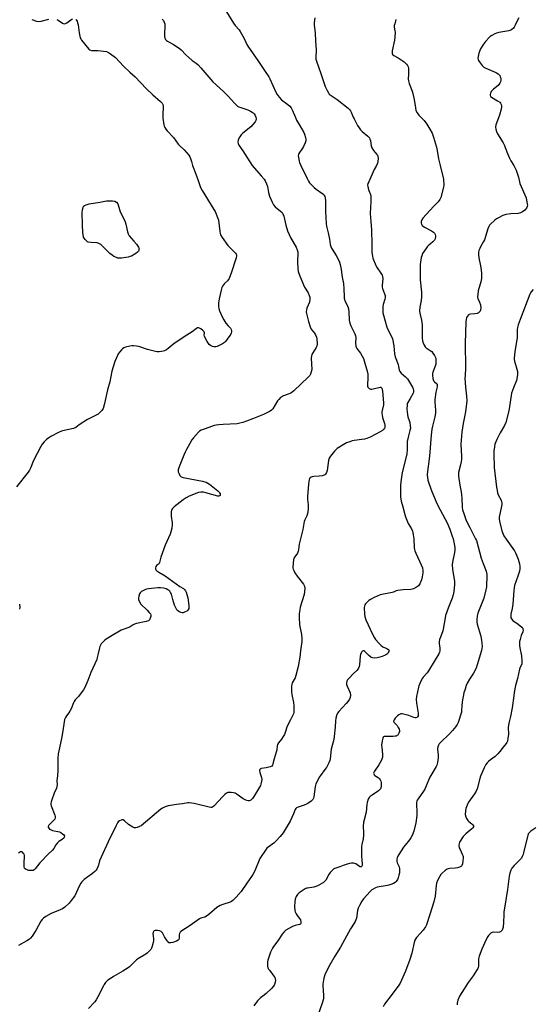
# Model space of a CAD drawing. Units: inches. Extents: x 1207769 to 1213770, y 537455 to 541457.
# Drawn here: x 1212301 to 1212605, y 538954 to 539538 of the extents above; entities that cross this region are included whole.
import ezdxf

# ---------------------------------------------------------------- set-up
doc = ezdxf.new("R2010")
doc.units = ezdxf.units.IN
doc.header["$MEASUREMENT"] = 0
doc.layers.add('Undefined', color=1, linetype='Continuous')

msp = doc.modelspace()

# ---------------------------------------------------------------- linework, layer by layer
at = {"layer": 'Undefined'}
for points, elevation in [([(1212423.31, 539542.91), (1212427.52, 539536.28), (1212428.6, 539534.89), (1212430.84, 539532.29), (1212431.51, 539531.35), (1212433.77, 539527.21), (1212435.42, 539523.54), (1212435.99, 539522.52), (1212442.26, 539513.51), (1212445.86, 539508.11), (1212448.44, 539504.5), (1212449.11, 539503.22), (1212452.68, 539495.31), (1212453.44, 539493.88), (1212454.55, 539492.39), (1212456.04, 539490.76), (1212459.77, 539487.91), (1212460.88, 539486.94), (1212461.66, 539486.08), (1212462.34, 539484.82), (1212464.22, 539480.23), (1212464.93, 539478.71), (1212466.43, 539476.09), (1212469.32, 539471.39), (1212469.73, 539470.31), (1212470.23, 539468.34), (1212470.41, 539467.21), (1212470.37, 539466.38), (1212470, 539465.28), (1212469, 539463.12), (1212468.42, 539462.08), (1212466.33, 539458.88), (1212466.1, 539458.36), (1212465.94, 539457.61), (1212466.02, 539456.47), (1212466.45, 539454.45), (1212466.71, 539453.63), (1212467.46, 539451.83)], 352), ([(1212307.95, 539538.52), (1212310.69, 539537.53), (1212312.06, 539537.23), (1212313.45, 539537.41), (1212318.02, 539538.66)], 356), ([(1212322.82, 539538.49), (1212323.57, 539538.1), (1212326.14, 539536.2), (1212326.58, 539536), (1212327.19, 539535.9), (1212327.95, 539536.09), (1212328.7, 539536.49), (1212331.13, 539538.32), (1212332.1, 539538.84)], 356), ([(1212333.98, 539538.5), (1212334.72, 539537.42), (1212335.09, 539536.36), (1212335.32, 539535.21), (1212335.94, 539530.51), (1212336.33, 539528.6), (1212336.66, 539527.54), (1212336.99, 539526.89), (1212337.45, 539526.21), (1212341.67, 539520.9), (1212342.31, 539520.4), (1212343.27, 539520.07), (1212347.12, 539519.98), (1212352.1, 539519.36), (1212353.37, 539518.93), (1212354.55, 539518.16), (1212357.45, 539515.82), (1212362.21, 539510.69), (1212365.99, 539507.12), (1212369.12, 539504.36), (1212375.73, 539497.51), (1212379.75, 539493.8), (1212384.25, 539489.83), (1212385.27, 539488.78), (1212385.7, 539487.93), (1212385.82, 539487.09), (1212385.65, 539481.73), (1212385.68, 539479.96), (1212386.3, 539475.97), (1212386.49, 539475.13), (1212386.79, 539474.34), (1212387.4, 539473.37), (1212388.11, 539472.45), (1212391.93, 539468.41), (1212394.65, 539464.49), (1212395.42, 539463.71), (1212398.23, 539461.17), (1212400.99, 539457.85), (1212401.59, 539456.89), (1212402.03, 539455.87), (1212402.58, 539454.26), (1212403.26, 539451.83)], 356), ([(1212385.24, 539538.7), (1212385.93, 539537.81), (1212386.45, 539536.87), (1212386.73, 539535.9), (1212386.82, 539534.82), (1212386.52, 539529.54), (1212386.51, 539528.38), (1212386.74, 539527.28), (1212387.14, 539526.58), (1212387.72, 539526), (1212388.41, 539525.52), (1212391.93, 539523.66), (1212395.38, 539521.39), (1212396.43, 539520.42), (1212399.2, 539517.52), (1212401.11, 539515.79), (1212403.07, 539514.11), (1212405.43, 539512.46), (1212406.56, 539511.52), (1212408.22, 539509.81), (1212415.33, 539501.39), (1212421.67, 539495.69), (1212424.34, 539492.93), (1212428.08, 539488.7), (1212429.25, 539487.53), (1212429.95, 539487.03), (1212430.73, 539486.62), (1212436, 539484.82), (1212437.56, 539484.08), (1212438.56, 539483.51), (1212439.25, 539483.01), (1212439.81, 539482.41), (1212440.43, 539481.51), (1212440.83, 539480.52), (1212440.89, 539479.47), (1212440.71, 539478.44), (1212440.32, 539477.69), (1212439.07, 539476.07), (1212437.88, 539474.78), (1212433.11, 539471.03), (1212432.07, 539470.04), (1212431.24, 539468.9), (1212430.7, 539467.92), (1212430.36, 539466.81), (1212430.18, 539465.67), (1212430.24, 539464.87), (1212430.63, 539463.93), (1212433.09, 539460.54), (1212435.74, 539456.2), (1212438.63, 539451.83)], 354), ([(1212475.67, 539539.43), (1212475.32, 539536.54), (1212475.36, 539535.1), (1212475.96, 539530.51), (1212476.17, 539525.5), (1212476.63, 539520.35), (1212476.62, 539519.23), (1212476.34, 539517.08), (1212476.32, 539515.98), (1212476.45, 539514.88), (1212476.77, 539513.74), (1212479.37, 539506.47), (1212481.93, 539498.69), (1212482.99, 539496.33), (1212483.8, 539494.83), (1212484.33, 539494.2), (1212485.36, 539493.29), (1212488.92, 539490.94), (1212495.48, 539485.74), (1212496.53, 539484.76), (1212497, 539484.15), (1212497.37, 539483.45), (1212498.54, 539480.53), (1212499.03, 539479.48), (1212501.09, 539475.63), (1212502, 539474.18), (1212502.89, 539473.05), (1212503.88, 539471.99), (1212507.23, 539469.24), (1212507.82, 539468.64), (1212508.12, 539468.2), (1212508.44, 539467.47), (1212508.76, 539466.43), (1212509.2, 539463.41), (1212509.52, 539462.35), (1212510.52, 539460.63), (1212512.6, 539458.35), (1212512.9, 539457.91), (1212513.11, 539457.41), (1212513.3, 539455.98), (1212513.22, 539454.21), (1212512.89, 539453.14), (1212512.25, 539451.83)], 350), ([(1212523.91, 539538.52), (1212523.16, 539535.95), (1212522.9, 539534.8), (1212522.86, 539533.82), (1212523.25, 539531.72), (1212523.34, 539530.86), (1212523.26, 539527.9), (1212523, 539526.17), (1212521.66, 539519.89), (1212521.54, 539518.78), (1212521.64, 539518.02), (1212522.01, 539517.46), (1212522.59, 539517), (1212525.21, 539515.64), (1212528.66, 539513.34), (1212529.32, 539512.74), (1212530.11, 539511.84), (1212530.64, 539511.14), (1212531.05, 539510.39), (1212531.23, 539509.59), (1212531.33, 539508.19), (1212531.34, 539505.91), (1212531.21, 539503.11), (1212531.31, 539502.01), (1212531.81, 539500.39), (1212533.48, 539495.96), (1212533.87, 539494.59), (1212534.69, 539490.97), (1212535.39, 539486.11), (1212535.76, 539484.44), (1212536.42, 539483.13), (1212537.44, 539481.66), (1212540.66, 539478.41), (1212542.26, 539476.35), (1212544.07, 539473.29), (1212545.34, 539470.94), (1212546.22, 539468.63), (1212547.86, 539462.64), (1212548.31, 539460.66), (1212549.19, 539455.84), (1212550.14, 539451.83)], 348), ([(1212596.71, 539539.5), (1212595.89, 539537.95), (1212594.57, 539534.99), (1212594.03, 539533.95), (1212593.51, 539533.26), (1212592.66, 539532.48), (1212591.94, 539532.01), (1212590.83, 539531.67), (1212584.94, 539530.71), (1212583.5, 539530.39), (1212582.45, 539529.96), (1212580.71, 539528.98), (1212579.76, 539528.36), (1212579.1, 539527.79), (1212576.91, 539525.37), (1212575.74, 539523.71), (1212574.1, 539521), (1212572.98, 539518.38), (1212572.59, 539516.38), (1212572.53, 539515.51), (1212572.62, 539514.68), (1212572.81, 539514.18), (1212573.24, 539513.47), (1212574.95, 539511.19), (1212575.52, 539510.58), (1212575.96, 539510.24), (1212577.25, 539509.57), (1212582.7, 539507.26), (1212583.53, 539506.81), (1212584.48, 539506.15), (1212585.1, 539505.57), (1212585.42, 539505.11), (1212585.79, 539504.35), (1212586.07, 539503.56), (1212586.15, 539503.02), (1212586.08, 539502.19), (1212585.84, 539501.37), (1212585.48, 539500.61), (1212584.48, 539499.34), (1212581.82, 539497.09), (1212580.41, 539495.66), (1212580.1, 539495.19), (1212579.91, 539494.71), (1212579.77, 539493.96), (1212579.78, 539493.47), (1212580.03, 539492.81), (1212580.6, 539492.29), (1212584.07, 539490.22), (1212585.41, 539489.29), (1212585.94, 539488.74), (1212586.29, 539487.99), (1212586.48, 539487.17), (1212586.52, 539486.61), (1212586.31, 539485.21), (1212585.3, 539481.61), (1212583.1, 539475.9), (1212582.92, 539474.5), (1212583.03, 539473.38), (1212583.49, 539471.99), (1212584.1, 539470.65), (1212587.39, 539465.19), (1212588.17, 539463.76), (1212588.73, 539462.53), (1212590.01, 539459), (1212591.29, 539456.12), (1212592.08, 539454.57), (1212593.72, 539451.83)], 346), ([(1212403.26, 539451.83), (1212403.93, 539449.74), (1212406.29, 539443.56), (1212407.47, 539439.85), (1212407.89, 539438.79), (1212408.93, 539437), (1212415.95, 539425.72), (1212416.59, 539424.43), (1212418.08, 539420.98), (1212418.59, 539419.35), (1212419.33, 539412.53), (1212419.53, 539411.4), (1212419.81, 539410.61), (1212420.74, 539409.12), (1212424.23, 539404.36), (1212426.23, 539402.25), (1212428.75, 539399.85), (1212429.17, 539399.27), (1212429.32, 539398.84), (1212429.33, 539398.12), (1212429.07, 539397.02), (1212426.27, 539388.58), (1212424.86, 539384.67), (1212424.46, 539383.93), (1212423.99, 539383.32), (1212422.21, 539381.72), (1212421.62, 539381.06), (1212420.95, 539380.1), (1212420.57, 539379.31), (1212420.17, 539377.9), (1212419.05, 539372.7), (1212418.7, 539370.38), (1212418.65, 539368.06), (1212418.79, 539366.93), (1212419.27, 539365.56), (1212421, 539361.52), (1212421.7, 539360.24), (1212423.05, 539358.32), (1212424.32, 539356.7), (1212425.67, 539355.3), (1212426.23, 539354.38), (1212426.41, 539353.61), (1212426.38, 539353.12), (1212426.19, 539352.38), (1212425.87, 539351.66), (1212425.41, 539350.92), (1212423.84, 539348.8), (1212422.75, 539347.42), (1212422.15, 539346.81), (1212420.98, 539345.99), (1212418.69, 539344.72), (1212417.9, 539344.36), (1212417.07, 539344.14), (1212415.93, 539344.12), (1212415.16, 539344.33), (1212413.93, 539344.92), (1212413.09, 539345.59), (1212412, 539347.27), (1212410.4, 539350.33), (1212410.21, 539351.1), (1212410.3, 539352.51), (1212410.06, 539353.12), (1212409.3, 539353.91), (1212408.15, 539354.83), (1212407.44, 539355.29), (1212406.72, 539355.52), (1212406.26, 539355.42), (1212405.57, 539355.04), (1212403.06, 539353.14), (1212399.88, 539351.14), (1212392.42, 539346.1), (1212391.2, 539345.23), (1212388.85, 539343.29), (1212387.75, 539342.48), (1212386.6, 539341.8), (1212385.83, 539341.52), (1212384.84, 539341.35), (1212383.51, 539341.27), (1212382.16, 539341.3), (1212381.32, 539341.41), (1212376.6, 539342.62), (1212371.34, 539344.3), (1212369.97, 539344.58), (1212368.31, 539344.8), (1212367.21, 539344.84), (1212366.06, 539344.67), (1212363.49, 539344.02), (1212362.44, 539343.58), (1212361.78, 539343.08), (1212361.18, 539342.49), (1212360.03, 539341.22), (1212359.17, 539340.11), (1212358.65, 539339.11), (1212357.07, 539335.51), (1212355.38, 539329.84), (1212354.08, 539323.44), (1212352.79, 539318.68), (1212351.45, 539312.32), (1212350.83, 539309.79), (1212350.13, 539307.62), (1212349.36, 539306.45), (1212348.03, 539304.99), (1212347.18, 539304.27), (1212341.02, 539300.97), (1212336.02, 539297.84), (1212333.94, 539296.23), (1212332.64, 539295.76), (1212327.1, 539294.56), (1212325.5, 539294.12), (1212323.63, 539293.29), (1212319.17, 539291.05), (1212317.95, 539290.27), (1212316.6, 539289.19), (1212315.21, 539287.73), (1212314.11, 539286.4), (1212313.27, 539284.99), (1212308.95, 539276.73), (1212307.12, 539272.09), (1212306.59, 539271.05), (1212305.74, 539269.89), (1212298.77, 539261.2)], 356), ([(1212438.63, 539451.83), (1212444, 539445.71), (1212445.69, 539443.62), (1212446.34, 539442.63), (1212447.07, 539441), (1212447.67, 539439.32), (1212448.33, 539435.87), (1212448.91, 539433.68), (1212450.4, 539430.09), (1212451.2, 539428.49), (1212452.16, 539427.27), (1212455.48, 539424.7), (1212456.3, 539423.85), (1212456.79, 539423.15), (1212457.29, 539421.77), (1212458.57, 539416.3), (1212459.51, 539413.07), (1212461.6, 539408.58), (1212464.64, 539403.3), (1212465.34, 539401.76), (1212465.6, 539400.43), (1212465.72, 539399.07), (1212465.45, 539395.6), (1212465.43, 539394.43), (1212465.6, 539390.64), (1212465.88, 539388.92), (1212466.63, 539386.72), (1212468.98, 539380.99), (1212469.67, 539379.67), (1212471.73, 539376.3), (1212472.49, 539374.69), (1212472.82, 539373.58), (1212472.83, 539372.45), (1212472.53, 539370.74), (1212471.1, 539367.18), (1212470.74, 539366.08), (1212470.66, 539365), (1212470.81, 539363.9), (1212471.98, 539359.13), (1212472.95, 539356), (1212473.64, 539354.74), (1212475.52, 539352.22), (1212476.14, 539351.25), (1212476.76, 539349.97), (1212477.01, 539348.87), (1212477.15, 539346.01), (1212476.99, 539344.64), (1212476.62, 539343.87), (1212474.5, 539340.7), (1212473.99, 539339.7), (1212473.76, 539338.9), (1212473.69, 539337.47), (1212473.89, 539330.71), (1212473.68, 539329.31), (1212473.24, 539327.99), (1212472.83, 539327.27), (1212471.9, 539326.24), (1212463.36, 539318.16), (1212462.25, 539317.2), (1212461.55, 539316.72), (1212460.57, 539316.25), (1212456.66, 539314.84), (1212456.14, 539314.57), (1212455.46, 539314.03), (1212454.43, 539312.98), (1212453.69, 539312.06), (1212450.87, 539307.49), (1212450.1, 539306.66), (1212449.19, 539305.99), (1212445.23, 539304.12), (1212439.33, 539301.62), (1212435.23, 539300.01), (1212433.01, 539299.22), (1212431.35, 539298.84), (1212429.65, 539298.57), (1212421.33, 539298.09), (1212418.75, 539297.89), (1212417.3, 539297.67), (1212416.15, 539297.43), (1212414.44, 539296.89), (1212410.77, 539295.62), (1212408.36, 539294.67), (1212407.37, 539294.14), (1212406.7, 539293.57), (1212403.72, 539290.23), (1212402.91, 539289.06), (1212401.58, 539286.9), (1212399.62, 539283.32), (1212398.82, 539281.75), (1212398.01, 539279.83), (1212395.33, 539272.93), (1212394.77, 539271.28), (1212394.67, 539270.46), (1212394.77, 539269.91), (1212395.21, 539268.83), (1212395.79, 539267.81), (1212396.15, 539267.38), (1212396.58, 539267.06), (1212397.63, 539266.7), (1212409.15, 539264.51), (1212410.57, 539264.17), (1212411.34, 539263.87), (1212412.29, 539263.36), (1212413.23, 539262.71), (1212418.32, 539258.66), (1212418.95, 539258.04), (1212419.27, 539257.62), (1212419.56, 539256.98), (1212419.66, 539256.4), (1212419.58, 539256.05), (1212419.32, 539255.78), (1212418.91, 539255.62), (1212418.16, 539255.6), (1212411.13, 539257.53), (1212409.69, 539257.86), (1212408.06, 539257.92), (1212406.71, 539257.67), (1212401.27, 539255.51), (1212399.42, 539254.65), (1212397.76, 539253.43), (1212392.43, 539249.14), (1212391.34, 539248.17), (1212391, 539247.72), (1212390.78, 539247.29), (1212390.58, 539246.26), (1212390.64, 539243.68), (1212391.05, 539239.69), (1212391.1, 539238.56), (1212390.87, 539236.61), (1212390.41, 539234.42), (1212389.87, 539233.05), (1212386.98, 539226.56), (1212384.52, 539219.3), (1212383.63, 539216.13), (1212383.37, 539215.7), (1212383.02, 539215.31), (1212381.81, 539214.38), (1212381.44, 539213.79), (1212381.31, 539213.03), (1212381.34, 539212.26), (1212381.5, 539211.79), (1212382, 539211.22), (1212383.17, 539210.44), (1212386.96, 539208.23), (1212393.56, 539203.47), (1212395.73, 539202.02), (1212397.79, 539200.8), (1212398.64, 539200.02), (1212399.09, 539199.32), (1212399.43, 539198.54), (1212400.5, 539195.27), (1212401.1, 539190.59), (1212401.13, 539189.72), (1212401, 539188.91), (1212400.5, 539187.95), (1212399.93, 539187.38), (1212398.95, 539186.83), (1212397.63, 539186.37), (1212397.1, 539186.33), (1212396.35, 539186.5), (1212395.14, 539187.11), (1212394.25, 539187.74), (1212393.88, 539188.14), (1212393.43, 539188.85), (1212392.48, 539190.94), (1212391.48, 539194.27), (1212390.66, 539197.51), (1212390.25, 539198.5), (1212389.79, 539199.16), (1212389.37, 539199.53), (1212388.66, 539200.01), (1212387.63, 539200.53), (1212386.81, 539200.8), (1212385.93, 539200.94), (1212384.15, 539201.08), (1212382.67, 539201.09), (1212377.11, 539200.55), (1212375.97, 539200.31), (1212374.84, 539199.9), (1212372.96, 539199.01), (1212372.5, 539198.69), (1212372.15, 539198.28), (1212371.81, 539197.53), (1212371.4, 539196.13), (1212371.17, 539195), (1212371.16, 539194.18), (1212371.55, 539193.18), (1212372.65, 539191.56), (1212376.31, 539187.93), (1212377.53, 539186.63), (1212378.22, 539185.73), (1212378.47, 539184.99), (1212378.4, 539184.18), (1212378.09, 539183.09), (1212377.61, 539182.11), (1212377.03, 539181.62), (1212375.74, 539181.15), (1212369.93, 539179.92), (1212368.8, 539179.6), (1212368.01, 539179.22), (1212366.27, 539178.07), (1212365.51, 539177.68), (1212360.96, 539175.98), (1212359.89, 539175.5), (1212355.56, 539172.82), (1212351.9, 539170.68), (1212351.03, 539169.93), (1212349.8, 539168.7), (1212349.03, 539167.85), (1212348.55, 539167.16), (1212348.21, 539166.35), (1212347.96, 539165.5), (1212347.19, 539162.29), (1212346.7, 539159.82), (1212346.37, 539158.73), (1212342.92, 539150.98), (1212341.17, 539146.27), (1212339.36, 539141.94), (1212338.61, 539140.68), (1212336.63, 539138.07), (1212335.5, 539136.68), (1212333.69, 539134.73), (1212333.02, 539133.81), (1212332.54, 539132.83), (1212331.14, 539129.34), (1212330.52, 539127.99), (1212329.89, 539127.03), (1212328.47, 539125.24), (1212327.9, 539124.28), (1212327.38, 539123), (1212326.99, 539121.65), (1212326.27, 539116.34), (1212325.53, 539111.7), (1212323.86, 539104.44), (1212323.58, 539102.71), (1212323.36, 539099.87), (1212323.42, 539095.6), (1212323.29, 539092.94), (1212323.08, 539089.68), (1212322.66, 539086.82), (1212322.84, 539084.21), (1212322.81, 539083.36), (1212322.5, 539082.26), (1212321.22, 539079.27), (1212319.73, 539075.35), (1212319.35, 539074.22), (1212319.17, 539073.38), (1212319.22, 539072.55), (1212319.45, 539071.73), (1212321.53, 539066.22), (1212321.68, 539065.41), (1212321.67, 539064.66), (1212321.49, 539063.96), (1212321.04, 539063.27), (1212320.24, 539062.43), (1212318.04, 539060.42), (1212317.72, 539060.01), (1212317.55, 539059.58), (1212317.6, 539059.16), (1212317.94, 539058.54), (1212318.48, 539057.99), (1212318.93, 539057.72), (1212320.22, 539057.26), (1212324.25, 539056.33), (1212325.05, 539055.95), (1212326.04, 539055.28), (1212326.91, 539054.55), (1212327.27, 539053.93), (1212327.17, 539053.29), (1212326.79, 539052.64), (1212325.99, 539051.86), (1212323.97, 539050.57), (1212323.06, 539049.82), (1212322.19, 539048.64), (1212321.05, 539046.56), (1212320.18, 539045.4), (1212317.37, 539042.89), (1212313.65, 539039.01), (1212312.68, 539037.88), (1212309.97, 539034.35), (1212309.33, 539033.8), (1212308.62, 539033.52), (1212307.3, 539033.34), (1212306.19, 539033.47), (1212304.52, 539034.09), (1212304.04, 539034.39), (1212303.61, 539034.85), (1212303.37, 539035.52), (1212303.29, 539036.66), (1212303.35, 539038.45), (1212303.61, 539041.42), (1212303.58, 539042.28), (1212303.31, 539043.08), (1212302.85, 539043.8), (1212302.3, 539044.37), (1212301.89, 539044.57), (1212301.19, 539044.47), (1212299.94, 539043.8)], 354), ([(1212467.46, 539451.83), (1212471.21, 539444.15), (1212472.05, 539442.57), (1212472.68, 539441.59), (1212473.79, 539440.3), (1212475.38, 539438.7), (1212476.55, 539437.8), (1212479.95, 539435.44), (1212480.86, 539434.71), (1212481.39, 539434.06), (1212481.76, 539433.31), (1212481.93, 539432.51), (1212482.06, 539430.84), (1212482.16, 539424.53), (1212482.48, 539417.3), (1212482.71, 539415.83), (1212483.58, 539411.74), (1212484.55, 539408.01), (1212484.92, 539404.88), (1212485.24, 539403.8), (1212485.72, 539402.77), (1212488.38, 539398.46), (1212489.22, 539396.94), (1212490.41, 539394.38), (1212490.88, 539393.02), (1212491.45, 539390.1), (1212492.06, 539385.59), (1212492.7, 539381.77), (1212492.93, 539378.63), (1212493.08, 539374.08), (1212493.19, 539372.97), (1212493.78, 539371.03), (1212495.3, 539368.07), (1212495.71, 539366.79), (1212495.98, 539365), (1212496.23, 539360.04), (1212496.54, 539358.33), (1212497.2, 539356.74), (1212499.56, 539351.85), (1212499.95, 539350.81), (1212500.09, 539349.71), (1212499.96, 539346.27), (1212500.1, 539344.56), (1212500.27, 539344.03), (1212500.69, 539343.28), (1212502.76, 539340.39), (1212503.79, 539338.71), (1212504.57, 539337.24), (1212505.06, 539335.89), (1212506.73, 539329.66), (1212507.11, 539327.95), (1212507.23, 539325.72), (1212506.96, 539321.64), (1212507.07, 539320.82), (1212507.28, 539320.35), (1212507.91, 539319.55), (1212508.3, 539319.26), (1212508.76, 539319.1), (1212509.56, 539319.12), (1212510.41, 539319.28), (1212514.52, 539320.33), (1212514.91, 539320.29), (1212515.19, 539320.15), (1212515.58, 539319.56), (1212515.88, 539317.92), (1212516.52, 539310.9), (1212516.41, 539309.78), (1212515.63, 539306.46), (1212515.5, 539305.59), (1212515.48, 539304.73), (1212515.64, 539303.6), (1212515.95, 539302.2), (1212517.17, 539298.64), (1212517.35, 539297.8), (1212517.38, 539297.22), (1212517.25, 539296.4), (1212517.01, 539295.9), (1212516.5, 539295.21), (1212515.87, 539294.6), (1212514.6, 539293.82), (1212508.54, 539290.63), (1212506.6, 539289.85), (1212505.18, 539289.4), (1212503.74, 539289.16), (1212499.1, 539288.6), (1212497.96, 539288.34), (1212496.55, 539287.88), (1212494.59, 539287.17), (1212493.52, 539286.68), (1212488.99, 539283.79), (1212488.17, 539283.13), (1212487.37, 539282.29), (1212484.97, 539279.32), (1212484.22, 539278.11), (1212483.88, 539276.69), (1212483.16, 539270.75), (1212482.76, 539269.66), (1212482.11, 539268.71), (1212481.71, 539268.31), (1212481.25, 539268.01), (1212480.14, 539267.67), (1212478.36, 539267.41), (1212475.25, 539267.28), (1212474.17, 539267.09), (1212473.68, 539266.86), (1212473.03, 539266.37), (1212472.68, 539265.97), (1212472.37, 539265.28), (1212472.13, 539264.26), (1212471.92, 539262.72), (1212471.34, 539255.31), (1212471.37, 539253.55), (1212471.83, 539250.37), (1212471.91, 539249.26), (1212471.8, 539247.84), (1212471.37, 539245), (1212471.08, 539243.91), (1212469.85, 539241.58), (1212469.51, 539240.47), (1212468.59, 539235.82), (1212466.5, 539227.04), (1212466.27, 539225.68), (1212466.11, 539223.68), (1212465.94, 539222.86), (1212465.41, 539221.84), (1212463.86, 539219.66), (1212463.34, 539218.73), (1212463.03, 539217.73), (1212462.86, 539215.96), (1212462.78, 539213), (1212462.94, 539212.17), (1212463.23, 539211.37), (1212463.94, 539210.12), (1212465.26, 539208.19), (1212469.04, 539203.4), (1212469.3, 539202.93), (1212469.59, 539202.15), (1212469.8, 539200.78), (1212469.68, 539199.08), (1212469.37, 539197.12), (1212467.09, 539189.78), (1212466.79, 539188.08), (1212466.54, 539185.8), (1212466.54, 539183.78), (1212466.76, 539179.14), (1212467.81, 539173.42), (1212468.07, 539170.85), (1212467.97, 539169.4), (1212467.17, 539163.87), (1212466.81, 539159.96), (1212465.8, 539154.41), (1212464.57, 539149.2), (1212464.09, 539147.84), (1212462.42, 539144.72), (1212462.15, 539143.9), (1212462.02, 539143.02), (1212461.96, 539139.43), (1212462.03, 539137.95), (1212463.17, 539133.14), (1212463.37, 539131.18), (1212463.4, 539128.37), (1212463.27, 539127.25), (1212463.03, 539126.43), (1212461.31, 539122.78), (1212459.35, 539119.11), (1212458.14, 539115.26), (1212457.71, 539114.2), (1212457, 539112.98), (1212455.9, 539111.32), (1212454.14, 539109.2), (1212453.63, 539108.2), (1212453.39, 539107.4), (1212453.17, 539104.99), (1212452.92, 539103.59), (1212451.68, 539099.65), (1212450.94, 539096.64), (1212450.65, 539095.91), (1212450.18, 539095.36), (1212449.19, 539094.89), (1212446.91, 539094.33), (1212443.93, 539093.92), (1212443.5, 539093.75), (1212443.2, 539093.43), (1212443.02, 539092.71), (1212443.07, 539091.58), (1212444.04, 539088.53), (1212444.25, 539087.46), (1212444.18, 539086.37), (1212443.82, 539084.74), (1212443.53, 539083.96), (1212443, 539082.94), (1212440.08, 539077.97), (1212438.82, 539076.13), (1212438.27, 539075.53), (1212437.82, 539075.19), (1212437.32, 539074.94), (1212436.8, 539074.82), (1212436.28, 539074.81), (1212435.49, 539074.95), (1212434.5, 539075.36), (1212433.31, 539076.03), (1212429.7, 539078.54), (1212428.45, 539079.23), (1212427.62, 539079.44), (1212426.18, 539079.63), (1212425.02, 539079.71), (1212424.19, 539079.65), (1212423.46, 539079.34), (1212422.37, 539078.47), (1212420.91, 539077.05), (1212416.03, 539071.82), (1212415.14, 539071.11), (1212414.53, 539070.89), (1212414.04, 539070.84), (1212413.18, 539070.94), (1212404.2, 539073.16), (1212402.57, 539073.47), (1212401.22, 539073.59), (1212400.38, 539073.53), (1212397.35, 539073.05), (1212393.7, 539072.64), (1212390.23, 539072.1), (1212388.8, 539071.8), (1212386.94, 539071.16), (1212385.4, 539070.48), (1212384.43, 539069.84), (1212372.73, 539060.01), (1212371.75, 539059.47), (1212370.4, 539059.02), (1212369.57, 539058.83), (1212368.77, 539058.75), (1212368.24, 539058.85), (1212367.73, 539059.07), (1212365.31, 539060.79), (1212362.92, 539062.93), (1212362.05, 539063.51), (1212361.57, 539063.58), (1212360.82, 539063.38), (1212359.83, 539062.86), (1212359.16, 539062.34), (1212358.65, 539061.65), (1212357.84, 539060.07), (1212353.19, 539050.38), (1212349.02, 539041.27), (1212348.09, 539039.1), (1212347.44, 539036.68), (1212347.06, 539035.6), (1212346.47, 539034.28), (1212346.02, 539033.55), (1212345.23, 539032.76), (1212343.9, 539031.7), (1212338.9, 539028.16), (1212337.55, 539026.8), (1212336.92, 539025.9), (1212336.13, 539024.44), (1212333.34, 539018.39), (1212331.33, 539015.56), (1212330.01, 539014.02), (1212327.4, 539011.67), (1212326.02, 539010.61), (1212324.73, 539009.99), (1212319.44, 539007.92), (1212316.15, 539006.11), (1212314.73, 539005.15), (1212313.98, 539004.33), (1212313.33, 539003.41), (1212310.28, 538997.88), (1212308.02, 538994.46), (1212307.14, 538993.31), (1212306.49, 538992.73), (1212305.02, 538991.75), (1212299.99, 538988.92)], 352), ([(1212512.25, 539451.83), (1212511.01, 539449.34), (1212507.71, 539442.11), (1212507.27, 539441.04), (1212507.09, 539440.22), (1212507.13, 539439.42), (1212507.37, 539438.36), (1212507.79, 539437.01), (1212508.77, 539434.5), (1212509, 539433.65), (1212509.06, 539433.09), (1212509, 539430.52), (1212508.54, 539423.35), (1212508.98, 539418.61), (1212509.3, 539413.64), (1212509.64, 539404.94), (1212509.54, 539401.55), (1212509.64, 539400.07), (1212509.91, 539398), (1212510.17, 539396.85), (1212511.93, 539392.53), (1212512.73, 539390.99), (1212514.94, 539387.97), (1212515.65, 539386.67), (1212515.95, 539385.86), (1212516.03, 539384.49), (1212515.7, 539380.75), (1212515.73, 539379.61), (1212515.94, 539378.82), (1212517.15, 539375.66), (1212517.44, 539374.58), (1212517.55, 539373.76), (1212517.53, 539373.24), (1212517.35, 539372.38), (1212516.38, 539369.26), (1212516.11, 539368.11), (1212516.05, 539366.41), (1212516.2, 539364.42), (1212516.5, 539363.06), (1212518.47, 539355.78), (1212519.45, 539353.67), (1212521.28, 539350.26), (1212521.74, 539348.93), (1212522.7, 539344.72), (1212523.05, 539340.06), (1212523.4, 539338.33), (1212525.12, 539333.65), (1212525.41, 539332.52), (1212525.78, 539330.52), (1212526.14, 539329.48), (1212526.88, 539328.49), (1212529.49, 539326.43), (1212530.64, 539325.12), (1212533.62, 539320.24), (1212534.12, 539319.22), (1212534.31, 539318.48), (1212534.35, 539317.49), (1212534.1, 539316.68), (1212532.38, 539313.54), (1212530.86, 539311.25), (1212530.61, 539310.64), (1212530.47, 539309.82), (1212530.39, 539307.24), (1212530.72, 539304.07), (1212531.01, 539302.65), (1212531.76, 539300.45), (1212532.06, 539299.33), (1212532.37, 539297.3), (1212532.44, 539295.86), (1212532.17, 539294.47), (1212531.08, 539290.6), (1212530.6, 539288.07), (1212530.51, 539286.74), (1212530.62, 539283.18), (1212530.36, 539280.56), (1212527.55, 539269.55), (1212526.68, 539264.09), (1212526.5, 539261.95), (1212526.56, 539254.98), (1212526.68, 539253.9), (1212526.95, 539252.61), (1212528, 539249.19), (1212529.11, 539244.71), (1212529.54, 539243.32), (1212531.11, 539239.25), (1212533.02, 539236.17), (1212533.65, 539234.84), (1212533.93, 539234), (1212534.19, 539232.57), (1212534.47, 539230.23), (1212534.73, 539224.84), (1212534.82, 539223.99), (1212535.02, 539223.16), (1212535.58, 539221.82), (1212538.9, 539214.91), (1212539.66, 539212.99), (1212539.89, 539211.37), (1212539.88, 539209.98), (1212539.47, 539207.65), (1212539.04, 539205.94), (1212537.96, 539203.48), (1212537.16, 539202.28), (1212536.06, 539201.47), (1212534.32, 539200.58), (1212533.54, 539200.31), (1212532.71, 539200.18), (1212528.16, 539200.08), (1212525.07, 539199.67), (1212524, 539199.4), (1212522.43, 539198.59), (1212521.62, 539198.32), (1212515.57, 539197.26), (1212514.46, 539196.97), (1212510.97, 539195.51), (1212508.79, 539194.29), (1212507.89, 539193.65), (1212506.83, 539192.71), (1212505.85, 539191.71), (1212505.38, 539191.07), (1212505.13, 539190.3), (1212505.07, 539189.43), (1212505.21, 539185.54), (1212505.38, 539184.07), (1212506.1, 539182.17), (1212510.04, 539173.64), (1212511.17, 539171.54), (1212511.8, 539170.54), (1212513.72, 539168.38), (1212515.14, 539166.93), (1212516.03, 539166.23), (1212518.39, 539165.24), (1212519.1, 539164.83), (1212519.48, 539164.48), (1212519.74, 539164.1), (1212519.79, 539163.89), (1212519.73, 539163.44), (1212519.35, 539162.75), (1212518.79, 539162.09), (1212518.18, 539161.59), (1212517.43, 539161.19), (1212515.78, 539160.51), (1212514.37, 539160.03), (1212512.68, 539159.69), (1212510.99, 539159.47), (1212509.93, 539159.54), (1212509.19, 539159.9), (1212507.61, 539161.18), (1212505.34, 539163.34), (1212504.77, 539163.71), (1212504.39, 539163.73), (1212504.02, 539163.56), (1212503.5, 539163.07), (1212503.24, 539162.65), (1212502.91, 539161.64), (1212502.7, 539160.56), (1212502.3, 539155.38), (1212502.07, 539154.57), (1212501.63, 539153.54), (1212501.22, 539152.81), (1212500.71, 539152.2), (1212498.69, 539150.34), (1212495.86, 539147.43), (1212495.17, 539146.52), (1212494.84, 539145.75), (1212494.6, 539144.66), (1212494.63, 539143.83), (1212495, 539142.74), (1212496.76, 539138.79), (1212496.94, 539137.47), (1212496.8, 539136.13), (1212496.36, 539135.15), (1212495.55, 539134), (1212494.26, 539132.45), (1212489.93, 539127.69), (1212489.26, 539126.76), (1212488.91, 539125.98), (1212488.24, 539123.76), (1212487.95, 539122.34), (1212487.88, 539118.42), (1212487.32, 539112.91), (1212486.98, 539111.26), (1212485.53, 539105.39), (1212484.86, 539099.78), (1212484.65, 539098.62), (1212484.12, 539097.29), (1212482.59, 539094.54), (1212481.79, 539093.39), (1212479.08, 539089.9), (1212478.46, 539088.98), (1212476.37, 539084.82), (1212476.08, 539084.01), (1212475.9, 539083.15), (1212475.16, 539077.13), (1212474.98, 539076.32), (1212474.63, 539075.56), (1212474.28, 539075.12), (1212473.66, 539074.57), (1212472.27, 539073.58), (1212471.3, 539073), (1212469.46, 539072.22), (1212465.28, 539070.74), (1212464.88, 539070.53), (1212464.53, 539070.23), (1212464.15, 539069.59), (1212463.16, 539067), (1212461.18, 539062.7), (1212456.92, 539055.7), (1212455.25, 539053.63), (1212452.68, 539050.75), (1212451.41, 539049.73), (1212448, 539047.36), (1212447.36, 539046.75), (1212446.82, 539046.08), (1212443.2, 539040.48), (1212440.12, 539033.3), (1212438.99, 539031.01), (1212438.28, 539029.79), (1212435.4, 539025.94), (1212432, 539020.9), (1212429.09, 539017.62), (1212427.16, 539015.67), (1212426.3, 539015), (1212425.55, 539014.62), (1212421.19, 539013.25), (1212419.61, 539012.65), (1212418.61, 539012.16), (1212417.69, 539011.47), (1212412.98, 539007.36), (1212411.58, 539006.27), (1212410.57, 539005.78), (1212408.24, 539005.22), (1212407.3, 539004.82), (1212405.88, 539003.82), (1212401.92, 539000.71), (1212396.38, 538997.32), (1212395.8, 538996.78), (1212395.47, 538996.02), (1212395.37, 538995.22), (1212395.32, 538993.28), (1212395.16, 538992.55), (1212394.7, 538992.02), (1212393.72, 538991.54), (1212391.5, 538990.78), (1212390.4, 538990.48), (1212389.87, 538990.43), (1212389.24, 538990.59), (1212388.69, 538991), (1212388.17, 538991.66), (1212386.63, 538994.16), (1212385.35, 538996.45), (1212384.7, 538997.22), (1212383.72, 538997.63), (1212382.35, 538997.86), (1212381.09, 538997.84), (1212380.44, 538997.59), (1212380.13, 538997.26), (1212379.91, 538996.82), (1212379.72, 538995.78), (1212379.78, 538994.9), (1212380.16, 538992.44), (1212380.11, 538991.6), (1212379.94, 538990.73), (1212379.34, 538988.43), (1212378.94, 538987.33), (1212378.5, 538986.62), (1212377.77, 538985.78), (1212376.37, 538984.4), (1212375.5, 538983.68), (1212371.25, 538981.22), (1212370.07, 538980.42), (1212368.44, 538978.9), (1212365.92, 538976.3), (1212365.08, 538975.57), (1212361.9, 538973.6), (1212356.42, 538970.56), (1212354.89, 538969.62), (1212353, 538968.26), (1212351.68, 538966.87), (1212350.82, 538965.79), (1212350.38, 538965.06), (1212347.14, 538958.49), (1212346.14, 538956.71), (1212345.22, 538955.59), (1212341.49, 538951.48)], 350), ([(1212550.14, 539451.83), (1212552, 539443.63), (1212552.17, 539442.51), (1212552.23, 539441.32), (1212552.19, 539440.14), (1212552.03, 539438.99), (1212550.42, 539432.84), (1212549.86, 539431.56), (1212548.92, 539430.2), (1212546.06, 539427.45), (1212539.86, 539420.59), (1212539.24, 539419.64), (1212538.89, 539418.47), (1212538.87, 539417.66), (1212538.96, 539417.14), (1212539.17, 539416.68), (1212539.49, 539416.27), (1212540.08, 539415.72), (1212540.75, 539415.25), (1212545.06, 539412.94), (1212546.25, 539412.16), (1212546.77, 539411.55), (1212547.14, 539410.84), (1212547.37, 539410.09), (1212547.4, 539409.57), (1212547.09, 539408.22), (1212546.74, 539407.47), (1212546.42, 539407.02), (1212545.81, 539406.44), (1212542.94, 539404.17), (1212542.39, 539403.55), (1212541.55, 539402.39), (1212539.7, 539399.49), (1212539.2, 539398.25), (1212538.9, 539397.2), (1212538.28, 539393.13), (1212538.2, 539390.48), (1212538.28, 539383.98), (1212539.03, 539376.72), (1212539.03, 539373.77), (1212538.85, 539371.73), (1212537.95, 539367.64), (1212537.87, 539365.6), (1212538.03, 539364.13), (1212538.97, 539360.06), (1212539.34, 539357.18), (1212539.5, 539355.15), (1212539.44, 539352), (1212539.48, 539349.12), (1212539.6, 539347.99), (1212539.9, 539346.91), (1212540.63, 539345.09), (1212541.2, 539344.16), (1212541.82, 539343.61), (1212544.26, 539342.08), (1212545.13, 539341.36), (1212545.85, 539340.46), (1212546.82, 539339.02), (1212547.23, 539338.27), (1212547.5, 539337.49), (1212547.6, 539335.81), (1212547.44, 539333.83), (1212547.1, 539332.71), (1212545.74, 539329.1), (1212545.59, 539328.25), (1212545.6, 539327.37), (1212545.82, 539325.32), (1212546.1, 539324.22), (1212546.35, 539323.77), (1212546.68, 539323.41), (1212547.97, 539322.38), (1212548.24, 539321.96), (1212548.37, 539321.49), (1212548.28, 539320.45), (1212547.47, 539317.23), (1212546.93, 539312.87), (1212546.96, 539311.43), (1212547.42, 539306.55), (1212547.4, 539304.81), (1212546.94, 539302.59), (1212545.53, 539297.03), (1212545.24, 539295.3), (1212544.85, 539291.79), (1212543.88, 539279.27), (1212542.48, 539268.66), (1212542.44, 539267.77), (1212542.5, 539266.93), (1212542.85, 539264.99), (1212543.36, 539263.33), (1212545.16, 539258.39), (1212547.73, 539252.14), (1212548.71, 539250.02), (1212554.28, 539239.84), (1212555.85, 539236.08), (1212557.29, 539231.87), (1212557.77, 539230.19), (1212558.69, 539226.24), (1212558.83, 539224.85), (1212558.84, 539223.45), (1212558.67, 539222.07), (1212557.37, 539216.4), (1212557.25, 539214.95), (1212557.52, 539212.06), (1212558.3, 539207.51), (1212558.54, 539204.96), (1212558.56, 539203.18), (1212558.19, 539199), (1212557.82, 539196.95), (1212557.22, 539194.97), (1212554.82, 539189.14), (1212553.31, 539184.8), (1212553, 539183.45), (1212551.96, 539176.69), (1212551.63, 539175.59), (1212550.22, 539171.81), (1212549.81, 539170.46), (1212549.59, 539169.12), (1212549.53, 539168.05), (1212549.94, 539165.4), (1212550, 539164.56), (1212549.93, 539163.82), (1212549.73, 539163.06), (1212549.24, 539162.02), (1212547.24, 539158.45), (1212543.27, 539151.91), (1212542.43, 539150.72), (1212540.09, 539148.16), (1212539.44, 539147.28), (1212538.02, 539144.37), (1212537.45, 539143.01), (1212537.19, 539142.18), (1212536.03, 539136.78), (1212535.84, 539135.06), (1212536.07, 539132.74), (1212537.11, 539126.83), (1212537.15, 539125.97), (1212537.04, 539125.22), (1212536.68, 539124.52), (1212536.33, 539124.19), (1212535.71, 539123.94), (1212535.22, 539123.93), (1212534.44, 539124.15), (1212531.51, 539125.44), (1212528.45, 539126.24), (1212527.62, 539126.39), (1212526.81, 539126.39), (1212526.33, 539126.25), (1212525.64, 539125.9), (1212524.8, 539125.24), (1212523.46, 539123.81), (1212522.8, 539122.89), (1212522.53, 539122.19), (1212522.52, 539121.96), (1212522.68, 539121.54), (1212524.53, 539119.43), (1212525.26, 539118.22), (1212525.72, 539117.21), (1212525.91, 539116.44), (1212525.89, 539115.93), (1212525.61, 539114.93), (1212525.26, 539114.23), (1212524.92, 539113.83), (1212524.48, 539113.48), (1212523.99, 539113.22), (1212523.44, 539113.05), (1212522.27, 539112.95), (1212517.46, 539112.99), (1212516.92, 539112.89), (1212516.52, 539112.71), (1212516.25, 539112.47), (1212516.01, 539112.04), (1212515.63, 539110.4), (1212515.35, 539107.79), (1212515.42, 539106.62), (1212515.96, 539102.27), (1212515.98, 539101.42), (1212515.84, 539100.59), (1212515.27, 539098.99), (1212514.55, 539097.43), (1212513.77, 539096.2), (1212511.11, 539092.34), (1212510.74, 539091.62), (1212510.64, 539091.15), (1212510.72, 539090.76), (1212511.05, 539090.23), (1212511.43, 539089.9), (1212513.26, 539088.69), (1212514.06, 539087.89), (1212514.55, 539087.22), (1212514.86, 539086.45), (1212515.02, 539085.6), (1212515.14, 539084.14), (1212515.07, 539083), (1212514.65, 539081.94), (1212514.12, 539081.26), (1212513.45, 539080.72), (1212509.82, 539078.17), (1212508.67, 539077.26), (1212508.05, 539076.67), (1212507.44, 539075.7), (1212506.75, 539073.78), (1212506.56, 539072.65), (1212506.13, 539068.13), (1212504.94, 539063.46), (1212504.68, 539062.06), (1212504.52, 539059.5), (1212504.73, 539055.93), (1212504.67, 539054.48), (1212504.38, 539052.19), (1212503.56, 539048.82), (1212503.38, 539047.69), (1212503.43, 539041.71), (1212503.56, 539039.68), (1212503.83, 539037.14), (1212503.78, 539036.38), (1212503.63, 539036), (1212503.23, 539035.67), (1212502.66, 539035.68), (1212502.2, 539035.89), (1212500.83, 539036.88), (1212500.09, 539037.3), (1212498.8, 539037.69), (1212497.47, 539037.83), (1212496.33, 539037.64), (1212494.34, 539037.05), (1212492.67, 539036.46), (1212490.66, 539035.56), (1212487.62, 539034.7), (1212487.13, 539034.43), (1212486.5, 539033.88), (1212484.96, 539032.15), (1212484.12, 539030.97), (1212482.22, 539027.74), (1212481.7, 539027.09), (1212480.87, 539026.35), (1212478.18, 539024.69), (1212476.9, 539024.07), (1212475.25, 539023.61), (1212471.47, 539023.03), (1212470.92, 539022.88), (1212470.13, 539022.53), (1212467.61, 539021.06), (1212466.41, 539020.23), (1212465.46, 539019.22), (1212464.7, 539018.04), (1212464.1, 539016.49), (1212463.81, 539015.13), (1212463.75, 539011.94), (1212463.87, 539009.65), (1212464.13, 539008.83), (1212464.66, 539007.79), (1212465.3, 539006.78), (1212466.76, 539004.86), (1212467.19, 539004.08), (1212467.56, 539002.72), (1212467.48, 539002), (1212467.22, 539001.67), (1212466.61, 539001.32), (1212464.19, 539000.82), (1212462.55, 539000.11), (1212458.63, 538997.94), (1212457.92, 538997.42), (1212457.35, 538996.87), (1212456.34, 538995.62), (1212453.73, 538991.67), (1212451.28, 538988.38), (1212450.64, 538987.42), (1212450, 538986.19), (1212449.44, 538984.88), (1212447.82, 538980.15), (1212447.67, 538979.3), (1212447.64, 538978.17), (1212447.74, 538976.75), (1212447.97, 538975.67), (1212448.36, 538974.91), (1212448.86, 538974.19), (1212451.54, 538970.64), (1212451.98, 538969.88), (1212452.25, 538969.05), (1212452.37, 538968.18), (1212452.26, 538967.14), (1212451.81, 538965.75), (1212451.25, 538964.74), (1212450.08, 538963.44), (1212446.93, 538960.38), (1212445.79, 538959.48), (1212443.52, 538957.96), (1212442.87, 538957.36), (1212441.75, 538956), (1212439.63, 538953.15)], 348), ([(1212593.72, 539451.83), (1212594.61, 539450.26), (1212595.16, 539448.93), (1212596.48, 539444.85), (1212597.09, 539442.14), (1212597.42, 539441.02), (1212601.03, 539432.7), (1212601.39, 539431.31), (1212601.79, 539429.05), (1212601.86, 539428.22), (1212601.75, 539427.42), (1212601.25, 539426.41), (1212600.31, 539425.33), (1212598.97, 539424.25), (1212597.74, 539423.61), (1212596.36, 539423.35), (1212592.04, 539423.12), (1212588.97, 539422.74), (1212587.35, 539422.13), (1212584.7, 539420.82), (1212583.44, 539420.08), (1212582.53, 539419.35), (1212579.99, 539416.96), (1212579.42, 539416.31), (1212578.98, 539415.66), (1212578.37, 539414.15), (1212576.42, 539407.71), (1212575.91, 539406.66), (1212574.28, 539403.88), (1212573.63, 539402.61), (1212573.1, 539401.33), (1212572.88, 539400.23), (1212572.86, 539398.74), (1212572.99, 539396.96), (1212574.18, 539391.24), (1212574.57, 539388), (1212574.68, 539386.22), (1212574.55, 539384.77), (1212574.14, 539382.76), (1212572.69, 539377.49), (1212572.38, 539375.25), (1212572.31, 539373.87), (1212572.52, 539372.84), (1212573.51, 539370.64), (1212574.01, 539369.1), (1212574.15, 539367.37), (1212574.01, 539365.95), (1212573.75, 539365.26), (1212573.32, 539364.69), (1212572.89, 539364.37), (1212572.13, 539364.03), (1212570.75, 539363.69), (1212568.16, 539363.67), (1212567.38, 539363.47), (1212566.92, 539363.22), (1212566.28, 539362.47), (1212565.82, 539361.53), (1212565.5, 539360.41), (1212565.3, 539358.94), (1212564.88, 539346.15), (1212565.23, 539331.93), (1212564.85, 539327.05), (1212564.81, 539325.64), (1212565.05, 539320.17), (1212565.78, 539314.97), (1212565.89, 539312.23), (1212565.19, 539305.6), (1212563.76, 539298.69), (1212562.93, 539293.62), (1212562.4, 539286.44), (1212562.49, 539282.69), (1212562.72, 539279.21), (1212562.71, 539277.28), (1212562.57, 539276.14), (1212562.18, 539274.12), (1212561.04, 539269.64), (1212560.93, 539268.53), (1212560.93, 539267.4), (1212561.72, 539262), (1212562.53, 539258.16), (1212562.79, 539256.43), (1212562.98, 539254.4), (1212563.12, 539249.05), (1212563.45, 539247.37), (1212564.15, 539245.21), (1212565.62, 539241.18), (1212567.69, 539237.07), (1212569.46, 539233.35), (1212571.11, 539230.29), (1212571.58, 539229.22), (1212574.52, 539218.86), (1212575.67, 539215.52), (1212577.34, 539211.03), (1212577.78, 539209.16), (1212577.84, 539207.42), (1212577.65, 539202.95), (1212577.53, 539201.77), (1212577.19, 539200.07), (1212575.97, 539195), (1212572.52, 539186.09), (1212572.11, 539184.37), (1212571.88, 539182.32), (1212571.88, 539180.95), (1212572.07, 539179.62), (1212574.17, 539172.55), (1212574.7, 539169.98), (1212574.9, 539168.29), (1212574.98, 539166.34), (1212574.87, 539165.18), (1212574.64, 539164.01), (1212572.1, 539155.44), (1212571.43, 539153.53), (1212569.93, 539150.52), (1212567.57, 539147.01), (1212566.16, 539144.61), (1212565.59, 539143.31), (1212564.84, 539141.12), (1212564.22, 539138.87), (1212563.23, 539133.61), (1212562.9, 539130.94), (1212562.84, 539128.49), (1212562.7, 539127.44), (1212560.76, 539121.23), (1212560.14, 539120), (1212559.41, 539118.83), (1212557.42, 539116.42), (1212555.86, 539114.72), (1212550.15, 539109.17), (1212549.56, 539108.53), (1212549.07, 539107.84), (1212548.72, 539106.78), (1212548.57, 539105.37), (1212548.98, 539101.82), (1212549, 539100.35), (1212548.55, 539097.53), (1212548.1, 539095.9), (1212547.7, 539095.12), (1212545.66, 539091.88), (1212543.93, 539088.83), (1212543.33, 539087.47), (1212541.48, 539082.74), (1212540.98, 539081.66), (1212540.2, 539080.43), (1212536.99, 539075.97), (1212536.55, 539075.26), (1212536.2, 539074.52), (1212536.04, 539073.78), (1212535.98, 539072.74), (1212536.36, 539068.14), (1212536.28, 539066.08), (1212535.7, 539061.67), (1212534.41, 539056.71), (1212533.41, 539054.28), (1212532.63, 539052.72), (1212531.87, 539051.64), (1212529.25, 539048.41), (1212528.39, 539047.24), (1212525.5, 539042.89), (1212524.95, 539041.86), (1212524.67, 539041.05), (1212524.47, 539039.92), (1212524.47, 539038.8), (1212524.68, 539038.04), (1212525.46, 539036.46), (1212525.77, 539035.64), (1212525.95, 539034.49), (1212526.03, 539033.01), (1212525.98, 539032.14), (1212525.69, 539030.74), (1212525.23, 539029.09), (1212524.81, 539028.07), (1212524.06, 539026.89), (1212523.46, 539026.32), (1212522.46, 539025.77), (1212520.83, 539025.1), (1212519.72, 539024.72), (1212518.86, 539024.53), (1212512.76, 539023.53), (1212511.69, 539023.18), (1212510.27, 539022.44), (1212509.61, 539021.96), (1212508.59, 539020.92), (1212504.73, 539016.54), (1212503.66, 539015.16), (1212502.24, 539012.62), (1212501.52, 539011.04), (1212501.17, 539009.62), (1212500.42, 539005.14), (1212500.08, 539004.1), (1212499.64, 539003.1), (1212499.1, 539002.13), (1212496.9, 538998.85), (1212490.98, 538988.02), (1212487.57, 538982.62), (1212484.58, 538977.45), (1212483.48, 538975.37), (1212481.7, 538971.45), (1212481.16, 538969.47), (1212480.57, 538965.97), (1212480.56, 538965.08), (1212480.8, 538962.14), (1212480.94, 538959.23), (1212480.93, 538958.08), (1212480.83, 538957.22), (1212480.06, 538954.7), (1212477.7, 538948.05)], 346), ([(1212605.36, 539378.12), (1212604.09, 539376.89), (1212603.62, 539376.17), (1212603.25, 539375.38), (1212597.47, 539360.47), (1212596.34, 539357.21), (1212595.93, 539355.61), (1212595.85, 539354.49), (1212595.85, 539350.89), (1212595.78, 539349.7), (1212594.37, 539341.13), (1212593.94, 539337.43), (1212593.99, 539336.59), (1212594.17, 539335.74), (1212595.66, 539330.86), (1212595.94, 539329.49), (1212596.01, 539327.8), (1212595.59, 539325.27), (1212595.29, 539324.19), (1212593.53, 539319.77), (1212592.51, 539316.74), (1212591.54, 539311.44), (1212590.81, 539306.16), (1212588.98, 539299.24), (1212588.19, 539297.49), (1212585.68, 539293.06), (1212583.63, 539289.15), (1212582.61, 539286.49), (1212582.26, 539284.81), (1212581.98, 539282.21), (1212581.94, 539280.76), (1212582.11, 539272.49), (1212583.51, 539260.97), (1212583.82, 539258.9), (1212584.14, 539257.46), (1212584.57, 539256.42), (1212586.2, 539253.15), (1212586.55, 539252.16), (1212586.7, 539251.41), (1212586.67, 539250.57), (1212586.53, 539249.73), (1212585.06, 539243.04), (1212585.04, 539242.05), (1212585.27, 539240.64), (1212586.67, 539235.05), (1212587.39, 539233.01), (1212587.94, 539232), (1212589.22, 539229.99), (1212593.18, 539224.56), (1212594.13, 539223.13), (1212594.81, 539221.93), (1212595.63, 539220.2), (1212596.37, 539218.09), (1212597.09, 539215.46), (1212597.37, 539213.83), (1212597.43, 539212.43), (1212597.19, 539211.05), (1212596.26, 539208.04), (1212594.29, 539202.48), (1212593.94, 539201.16), (1212593.76, 539199.49), (1212593.28, 539191.48), (1212592.87, 539188.99), (1212592.1, 539185.55), (1212591.99, 539184.56), (1212592.02, 539183.81), (1212592.12, 539183.33), (1212592.41, 539182.68), (1212593.12, 539181.88), (1212596.37, 539179.58), (1212598.58, 539177.79), (1212599.06, 539177.16), (1212599.22, 539176.69), (1212599.27, 539176.17), (1212599.07, 539175.11), (1212598.25, 539172.96), (1212597.5, 539170.48), (1212597.25, 539169.36), (1212597.12, 539168.09), (1212597.18, 539166.95), (1212597.39, 539165.5), (1212598.35, 539160.73), (1212598.63, 539158.1), (1212598.64, 539156.67), (1212598.46, 539155.95), (1212597.53, 539154.02), (1212597.16, 539152.93), (1212596.02, 539147.32), (1212594.86, 539143.18), (1212594.05, 539139.08), (1212593.71, 539137.02), (1212592.76, 539130.01), (1212591.81, 539124.87), (1212591, 539121.58), (1212590.63, 539119.62), (1212590.53, 539118.2), (1212590.64, 539114.43), (1212590.29, 539111.86), (1212589.95, 539110.18), (1212589.64, 539109.41), (1212589.19, 539108.72), (1212587.43, 539106.64), (1212585.49, 539104.02), (1212584.32, 539102.66), (1212582.64, 539101.01), (1212579.89, 539099.1), (1212578.75, 539098.19), (1212577.94, 539097.37), (1212577.29, 539096.41), (1212576.19, 539094.37), (1212574.03, 539089.34), (1212573.59, 539087.93), (1212571.97, 539081.93), (1212571.49, 539080.56), (1212570.55, 539078.94), (1212566.89, 539073.96), (1212566.47, 539073.2), (1212566.03, 539072.12), (1212565.38, 539070.18), (1212565.09, 539068.79), (1212565.03, 539066.57), (1212565.24, 539065.25), (1212565.64, 539064.27), (1212566.51, 539063.14), (1212567.13, 539062.52), (1212568.9, 539061.15), (1212569.47, 539060.61), (1212569.79, 539059.92), (1212569.8, 539059.43), (1212569.52, 539058.72), (1212568.99, 539058.1), (1212565.39, 539055.16), (1212563.81, 539053.52), (1212562.92, 539052.41), (1212562.31, 539051.48), (1212561.63, 539050.28), (1212561.34, 539049.53), (1212561.23, 539048.23), (1212561.45, 539046.9), (1212561.9, 539045.82), (1212563.23, 539043.17), (1212563.55, 539042.36), (1212563.68, 539041.8), (1212563.74, 539040.67), (1212563.64, 539039.23), (1212563.32, 539037.45), (1212562.96, 539036.43), (1212562.67, 539036.02), (1212562.27, 539035.71), (1212561.53, 539035.38), (1212560.44, 539035.06), (1212559.02, 539034.84), (1212555.58, 539034.61), (1212554.76, 539034.46), (1212554.24, 539034.25), (1212553.03, 539033.44), (1212551.2, 539031.9), (1212550.5, 539031.09), (1212549.66, 539029.71), (1212548.55, 539027.46), (1212548.02, 539025.91), (1212547.81, 539024.53), (1212547.2, 539018.19), (1212546.41, 539014.82), (1212544.03, 539007.24), (1212542.03, 539001.28), (1212541.34, 539000.01), (1212540.06, 538998.09), (1212536.12, 538993.7), (1212535.59, 538993.01), (1212535.11, 538992.12), (1212534.68, 538990.76), (1212533.25, 538984.4), (1212532.17, 538980.54), (1212529.63, 538973.74), (1212526.45, 538966.51), (1212525.29, 538964.81), (1212519.62, 538957.54), (1212517.14, 538954.05), (1212516.33, 538952.57)], 344), ([(1212300.69, 539191.43), (1212300.77, 539189.69), (1212300.61, 539188.54)], 356), ([(1212606.86, 539058.79), (1212603.83, 539056.81), (1212603.02, 539056.02), (1212602.37, 539055.12), (1212601.82, 539053.48), (1212599.82, 539044.89), (1212599.26, 539042.91), (1212598.84, 539041.82), (1212598.27, 539040.81), (1212597.57, 539039.92), (1212593.98, 539036.34), (1212592.67, 539034.88), (1212592.01, 539033.67), (1212591.35, 539031.85), (1212591.04, 539030.12), (1212590.14, 539022.15), (1212589.04, 539016.01), (1212587.89, 539008.65), (1212587.78, 539007.2), (1212587.72, 539002.7), (1212587.43, 538999.88), (1212587.1, 538998.59), (1212586.81, 538998.1), (1212586.25, 538997.46), (1212585.81, 538997.11), (1212585.33, 538996.89), (1212583.98, 538996.7), (1212581.63, 538996.75), (1212580.91, 538996.59), (1212580.25, 538996.17), (1212579.63, 538995.64), (1212578.86, 538994.85), (1212578.36, 538994.18), (1212577.68, 538992.9), (1212574.83, 538986.81), (1212573.31, 538982.63), (1212572.92, 538980.94), (1212572.78, 538976.73), (1212572.61, 538975.89), (1212572.41, 538975.37), (1212571.71, 538974.11), (1212569.7, 538970.92), (1212566.75, 538967.06), (1212562.97, 538961.11), (1212561.63, 538958.86), (1212560.56, 538956.55), (1212560.15, 538954.61), (1212560.11, 538953.78)], 342)]:
    msp.add_lwpolyline(points, dxfattribs=dict(at, elevation=elevation))
at = {"layer": 'Undefined', "elevation": 358}
msp.add_lwpolyline([(1212359.75, 539396.73), (1212358.9, 539396.82), (1212358.09, 539397.11), (1212356.49, 539397.89), (1212355.49, 539398.5), (1212354.18, 539399.65), (1212349.39, 539404.35), (1212348.74, 539404.92), (1212348.02, 539405.39), (1212347.24, 539405.72), (1212346.72, 539405.82), (1212343.05, 539406.01), (1212341.4, 539406.29), (1212340.92, 539406.52), (1212340.3, 539407.04), (1212339.55, 539407.86), (1212338.89, 539408.74), (1212338.64, 539409.22), (1212338.47, 539409.76), (1212338.24, 539411.76), (1212337.91, 539416.71), (1212337.76, 539423.86), (1212337.94, 539425.5), (1212338.26, 539426.87), (1212338.58, 539427.6), (1212339.12, 539428.1), (1212340.08, 539428.54), (1212341.98, 539429.06), (1212348.15, 539430), (1212352.22, 539430.79), (1212353.64, 539430.92), (1212355.69, 539430.83), (1212357.17, 539430.56), (1212358.09, 539430.04), (1212358.99, 539429.08), (1212359.93, 539425.69), (1212360.39, 539424.3), (1212362.73, 539419.71), (1212363.25, 539418.46), (1212363.62, 539417.06), (1212364.6, 539412.5), (1212365.02, 539411.17), (1212365.7, 539410.06), (1212368.5, 539406.96), (1212369.97, 539405.05), (1212371.15, 539403.31), (1212371.39, 539402.8), (1212371.5, 539402.28), (1212371.47, 539401.78), (1212371.33, 539401.29), (1212371.1, 539400.86), (1212370.61, 539400.31), (1212369.52, 539399.5), (1212366.93, 539398.05), (1212366.13, 539397.71), (1212364.99, 539397.44), (1212361.19, 539396.86)], close=True, dxfattribs=at)

doc.saveas('drawing.dxf')
